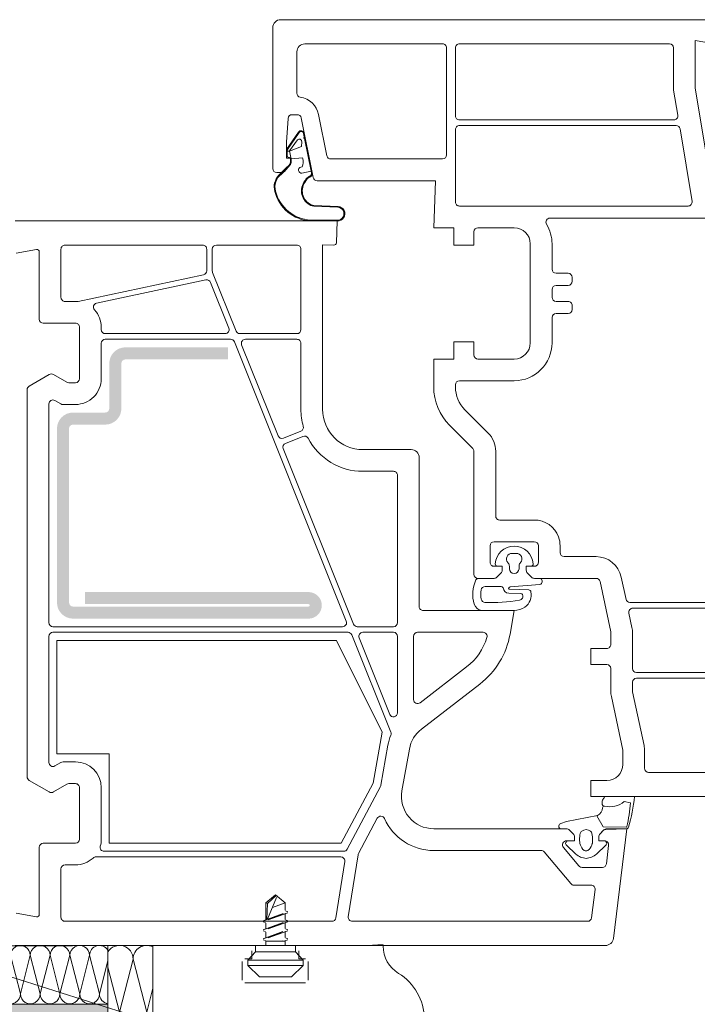
# Paper-space layout 'Master A4 Hochformat' of a CAD drawing. Units: metres. Extents: x 15 to 225, y 15 to 315.
# Drawn here: x 97 to 111, y 103 to 123 of the extents above; entities that cross this region are included whole.
import ezdxf

# ---------------------------------------------------------------- set-up
doc = ezdxf.new("R2010")
doc.units = ezdxf.units.M
doc.header["$MEASUREMENT"] = 0
for name, color, linetype, lineweight in [('09 Linien_Stift_Nr__1', 7, 'Continuous', 13), ('09 Linien_Stift_Nr__1_Stift_Nr__1', 7, 'Continuous', 13), ('09 Linien_Stift_Nr__3_Stift_Nr__1', 7, 'Continuous', 13), ('Andere Gewerke_Stift_Nr__1_Stift_Nr__1', 7, 'Continuous', 13), ('Andere Gewerke_Stift_Nr__7_Stift_Nr__1', 7, 'Continuous', 13), ('PROFIL-D_Stift_Nr__1_Stift_Nr__1', 7, 'Continuous', 13), ('PROFIL-K_Stift_Nr__1_Stift_Nr__1', 7, 'Continuous', 13), ('SCHAUM_Stift_Nr__1_Stift_Nr__1', 7, 'Continuous', 13), ('SCHAUM_Stift_Nr__4_Stift_Nr__1', 7, 'Continuous', 13), ('VERSTEIFUNG_Stift_Nr__1_Stift_Nr__1', 7, 'Continuous', 13)]:
    doc.layers.add(name, color=color, linetype=linetype, lineweight=lineweight)
doc.layers.add('09 Linien_Stift_Nr__10_Stift_Nr__92', color=7, linetype='Continuous', lineweight=13, true_color=0xefefef)

psp = doc.layouts.new('Master A4 Hochformat')

# ---------------------------------------------------------------- hatches: boundary and pattern name
at = {"layer": '09 Linien_Stift_Nr__10_Stift_Nr__92', "linetype": 'Continuous', "ltscale": 1000}
psp.add_hatch(color=256, dxfattribs=at).paths.add_polyline_path([(98.93597340782881, 102.8243915957219), (46.46434318189251, 102.8243915957219), (46.46434318189251, 67.61227474691455), (98.93597340782881, 67.61227474691455)])
at = {"layer": 'SCHAUM_Stift_Nr__4_Stift_Nr__1', "linetype": 'Continuous', "ltscale": 1000}
h = psp.add_hatch(dxfattribs=at)
h.set_pattern_fill('AR_SAND', color=256, style=0, pattern_type=2)
h.set_pattern_definition([(217.4999999999185, (101.5711777350146, 107.5880922522506), (-20602.28309308365, 630177.05280138), [0, -497123.3673074592, 0, -555993.2397517634, 0, -531464.1262333035]), (187.4999999999782, (101.5711777350146, 107.5880922522506), (578814.0494118104, 922996.5493275707), [0, -268184.9744687764, 0, -448065.1402710046, 0, -171703.7946293996]), (147.5000000000763, (402379.0328809166, 107.5880922522506), (1018495.62424723, 1850.544153646915), [0, -163527.4234564404, 0, -588698.7244431854, 0, -768578.8902452699]), (137.5000000000839, (402379.0328809166, 107.5880922522506), (983168.6561924471, 287047.6995674349), [0, -81763.71172817986, 0, -385924.7193570088, 0, -441524.0433321713])])
h.paths.add_polyline_path([(103.6190547475831, 110.2692738171351), (97.89266845529293, 110.2692738171351), (97.89266845529293, 107.9453817582588), (98.96396622155571, 107.9453817582588), (98.96396622155571, 106.1159348035611), (103.7119492486134, 106.1159347848485), (104.3655532575794, 107.3451851423738), (104.5498159447857, 108.390190770356)])
at = {"layer": 'VERSTEIFUNG_Stift_Nr__1_Stift_Nr__1', "linetype": 'Continuous', "ltscale": 1000}
psp.add_hatch(color=256, dxfattribs=at).paths.add_polyline_path([(103.0431384855756, 111.258164062917), (98.46952109883162, 111.258164062917), (98.46952109883162, 111.0109415014715), (103.0431384855756, 111.0109415014715, -0.9999999999999997), (103.0431384855756, 110.9614969891816), (98.22229853738989, 110.9614969891816, -0.4142135623730951), (98.13989101690332, 111.0439045096644), (98.13989101690332, 114.603909393535, -0.4142135623730618), (98.22229853738989, 114.686316914017), (98.88155870124643, 114.686316914017, 0.4142135623730618), (99.21118878317472, 115.0159469959445), (99.21118878317472, 115.9389112253417, -0.4142135622433246), (99.29359630361706, 116.0213187458238), (101.3919113150231, 116.0213187467534), (101.3919113150231, 116.2685413081985), (99.29359630350163, 116.2685413072692, 0.4142135622433246), (98.96396622172402, 115.9389112253417), (98.96396622172402, 115.0159469959445, -0.414213562373066), (98.88155870124643, 114.9335394754621), (98.22229853738989, 114.9335394754621, 0.4142135623730826), (97.8926684554616, 114.603909393535), (97.8926684554616, 111.0439045096644, 0.4142135623730827), (98.22229853738989, 110.7142744277365), (103.0431384855756, 110.7142744277365, 0.9999999999999997)])

# ---------------------------------------------------------------- linework, layer by layer
at = {"layer": '09 Linien_Stift_Nr__1', "linetype": 'Continuous', "ltscale": 1000}
psp.add_line((98.93597340782881, 102.8243915957219), (46.46434318189251, 102.8243915957219), dxfattribs=at)
at = {"layer": '09 Linien_Stift_Nr__1_Stift_Nr__1', "linetype": 'Continuous', "ltscale": 1000}
for p, q in [((98.93597340782881, 102.8243915957219), (98.93597340782881, 104.0227837646091)), ((99.85753650098661, 99.69343223832514), (99.85753650098661, 104.0227837646091)), ((116.6725629153866, 97.15423103925004), (94.93032446827826, 104.0143304709975)), ((97.14342053854558, 103.0313246596349), (96.94106108367164, 103.8210476152495)), ((97.34577999381838, 103.8210349444317), (97.14342053854558, 103.0313246596349)), ((97.54813944870094, 103.0313373304538), (97.34577999381838, 103.8210349444317)), ((97.75049890397369, 103.8210222736132), (97.54813944870094, 103.0313373304538)), ((97.95285835884768, 103.0313246596349), (97.75049890397369, 103.8210476152495)), ((98.15521781412941, 103.8210222736132), (97.95285835884768, 103.0313373304538)), ((98.35757726900302, 103.0313246596349), (98.15521781412941, 103.8210476152495)), ((98.55993672428475, 103.8210222736132), (98.35757726900302, 103.0313373304538)), ((98.76229617915833, 103.0313246596349), (98.55993672428475, 103.8210476152495)), ((98.93597340782881, 103.7090931203287), (98.76229617915833, 103.0313373304538)), ((99.45195750707391, 103.744614679795), (99.17296400737841, 102.6558740244532)), ((99.45195750707391, 103.744614679795), (99.73095100676987, 102.6558740244532)), ((99.17296400737841, 102.655856555163), (98.93597340782881, 103.5807301512103)), ((99.85753650098661, 103.149859633715), (99.73095100676987, 102.6558740244532)), ((98.5613158413767, 102.8243915957219), (98.93597340782881, 102.8243915957219)), ((98.93597340782881, 102.8243915957219), (98.93597340782881, 67.61227474691455)), ((98.93597340782881, 102.8243915957219), (98.93597340782881, 101.8504122233621))]:
    psp.add_line(p, q, dxfattribs=at)
for centre, radius, start, end in [((97.14342053894481, 103.8210476152495), 0.202359455275256, 359.9964124017217, 180), ((97.54813944909115, 103.8210349444317), 0.202359455275256, 359.9964124017217, 180), ((97.95285835924686, 103.8210349444317), 0.202359455275256, 359.9964124017217, 180), ((98.3575772694022, 103.8210349444317), 0.202359455275256, 359.9964124017217, 180), ((98.76229617955754, 103.8210349444317), 0.202359455275256, 30.8781148793252, 180), ((99.1729640079283, 103.7446321490855), 0.2789934996980706, 359.9964124017562, 148.151731993671), ((99.73095100622858, 103.7446321490855), 0.2789934996980706, 63.01726302843248, 180.0035875982438), ((96.94106108367164, 103.0313119888164), 0.202359455275256, 180, 0.00358759827830819), ((97.34577999381838, 103.0313246596349), 0.202359455275256, 180, 0.00358759827830819), ((97.75049890397369, 103.0313119888164), 0.202359455275256, 180, 0.00358759827830819), ((98.15521781412941, 103.0313119888164), 0.202359455275256, 180, 0.00358759827830819), ((98.55993672428475, 103.0313119888164), 0.202359455275256, 180, 0.00358759827830819), ((98.96465563444012, 103.0313119888164), 0.202359455275256, 180, 262.1082454328837)]:
    psp.add_arc(centre, radius, start, end, dxfattribs=at)
at = {"layer": '09 Linien_Stift_Nr__3_Stift_Nr__1', "linetype": 'Continuous', "ltscale": 1000}
psp.add_line((98.21367184680294, 104.0143304709975), (90.51499644569988, 104.0143304709975), dxfattribs=at)
at = {"layer": 'Andere Gewerke_Stift_Nr__1_Stift_Nr__1', "linetype": 'Continuous', "ltscale": 1000}
for p, q in [((102.3669083179894, 105.058487034877), (102.1708813409116, 104.8951312206446)), ((102.2035525037592, 104.8798288665113), (102.3796668149415, 105.0478549540839)), ((102.3669083179894, 105.058487034877), (102.5629352950675, 104.8951312206446)), ((102.1708813409116, 104.6664330807192), (102.1708813409116, 104.8951312206446)), ((102.1708813409116, 104.8951312206446), (102.2035525037592, 104.8798288665113)), ((102.1872169223311, 104.5567961197976), (102.2035525037592, 104.8798288665113)), ((102.2035525037592, 104.5627485747193), (102.3877817212128, 105.003063937901)), ((102.302991270337, 104.8004112930737), (102.5629352950675, 104.8951312206446)), ((102.1128691130194, 104.5297048291983), (102.6209475229684, 104.6942574560864)), ((102.1128691130194, 104.5297048291983), (102.5244560812156, 104.6796813014683)), ((102.1708813409116, 104.5575292045651), (102.1708813409116, 104.6664330807192)), ((102.2173956959966, 104.5472088756821), (102.6209475229684, 104.6942574560864)), ((102.6209475229684, 104.7148414186612), (102.5702653928622, 104.7323738127407)), ((102.6209475229684, 104.6942574560864), (102.5702653928622, 104.6767250620073)), ((102.1128691130194, 104.5091208666227), (102.1635512431169, 104.4915884725447)), ((102.1128691130194, 104.3445682397352), (102.6209475229684, 104.5091208666227)), ((102.1128691130194, 104.3445682397352), (102.5244560812156, 104.4945447120046)), ((102.1708813409116, 104.3723926151024), (102.1708813409116, 104.4812964912566)), ((102.2173956959966, 104.3620722862198), (102.6209475229684, 104.5091208666227)), ((102.5629352950675, 104.3723926151024), (102.5629352950675, 104.4812964912566)), ((102.6209475229684, 104.5297048291983), (102.5702653928622, 104.5472372232777)), ((102.6209475229684, 104.5091208666227), (102.5702653928622, 104.4915884725447)), ((102.1128691130194, 104.3445682397352), (102.1635512431169, 104.3621006338143)), ((102.1128691130194, 104.3239842771605), (102.1635512431169, 104.306451883081)), ((102.1128691130194, 104.1594316502718), (102.6209475229684, 104.3239842771605)), ((102.1128691130194, 104.1594316502718), (102.5148323875213, 104.3059013846179)), ((102.1708813409116, 104.1872560256387), (102.1708813409116, 104.2961599017928)), ((102.2173956959966, 104.1769356967583), (102.6209475229684, 104.3239842771605)), ((102.5629352950675, 104.1872560256387), (102.5629352950675, 104.2961599017928)), ((102.6209475229684, 104.3445682397352), (102.5702653928622, 104.3621006338143)), ((102.6209475229684, 104.3239842771605), (102.5702653928622, 104.306451883081)), ((101.4560096833786, 104.0227837646091), (99.53930146306276, 104.0227837646091)), ((102.7752978535651, 104.0239002114063), (101.958518782414, 104.0239002114063)), ((101.958518782414, 103.8932155600211), (101.958518782414, 104.0239002114063)), ((102.1128691130194, 104.1594316502718), (102.1635512431169, 104.1769640443517)), ((102.1128691130194, 104.1388476876971), (102.1635512431169, 104.121315293618)), ((102.5629352950675, 104.1110233123306), (102.1708813409116, 104.1110233123306)), ((102.1708813409116, 104.1110233123306), (102.1708813409116, 104.0239002114063)), ((102.4880984117225, 104.1110233123306), (102.5148323875213, 104.1207647951541)), ((102.5350360145236, 104.1110233123306), (102.6209475229684, 104.1388476876971)), ((102.5445878771754, 104.1110233123306), (102.6209475229684, 104.1388476876971)), ((102.5629352950675, 104.1110233123306), (102.5629352950675, 104.0239002114063)), ((102.6209475229684, 104.1594316502718), (102.5702653928622, 104.1769640443517)), ((102.7752978535651, 103.8932155600211), (102.7752978535651, 104.0239002114063)), ((104.2431033796888, 104.0227837646091), (102.950406583779, 104.0227837646091)), ((104.5693672612284, 104.0445645398401), (104.2431033796888, 104.0227837646091)), ((101.8006081619875, 103.7189693581729), (101.958518782414, 103.8932155600211)), ((101.8831485974619, 103.7505240742217), (101.8831485974619, 103.9138798884537)), ((101.958518782414, 103.8932155600211), (102.7752978535651, 103.8932155600211)), ((102.9332084740003, 103.7189693581729), (102.7752978535651, 103.8932155600211)), ((102.84150270762, 103.9138798884537), (102.84150270762, 103.7505240742217)), ((101.6871216203841, 103.3149085696028), (101.6871216203841, 103.696072136145)), ((101.7415735584638, 103.7505240742217), (101.8831485974619, 103.7505240742217)), ((101.8006081619875, 103.7189693581729), (102.9332084740003, 103.7189693581729)), ((101.8006081619875, 103.7189693581729), (101.8006081619875, 103.6100654820187)), ((102.84150270762, 103.7505240742217), (102.9825931894487, 103.7505240742217)), ((102.9332084740003, 103.6100654820187), (102.9332084740003, 103.7189693581729)), ((103.0370451275285, 103.696072136145), (103.0370451275285, 103.3149085696028)), ((101.8006081619875, 103.6100654820187), (102.9332084740003, 103.6100654820187)), ((102.0401966895291, 103.3813673420937), (101.8006081619875, 103.6100654820187)), ((102.6936199464501, 103.3813673420937), (102.9332084740003, 103.6100654820187)), ((102.9825931894487, 103.2604566315264), (101.7415735584638, 103.2604566315264)), ((102.0401966895291, 103.3813673420937), (102.6936199464501, 103.3813673420937))]:
    psp.add_line(p, q, dxfattribs=at)
for centre, radius, start, end in [((105.2227905181579, 104.0118339731513), 0.6534232569280995, 180, 238.8940326551599), ((104.3225954233337, 102.5199148476379), 1.08903876154687, 0, 58.89403265474953)]:
    psp.add_arc(centre, radius, start, end, dxfattribs=at)
at = {"layer": 'Andere Gewerke_Stift_Nr__7_Stift_Nr__1', "linetype": 'Continuous', "ltscale": 1000}
for p, q in [((102.3669083179894, 105.058487034877), (102.3760982202215, 105.0508287830224)), ((102.5629352950675, 104.7426657940277), (102.5629352950675, 104.8951312206446)), ((102.5629352950675, 104.5575292045651), (102.5629352950675, 104.6664330807192))]:
    psp.add_line(p, q, dxfattribs=at)
at = {"layer": 'PROFIL-D_Stift_Nr__1_Stift_Nr__1', "linetype": 'Continuous', "ltscale": 1000, "flags": 128}
for points in [[(102.353221179429, 119.460885943056, 0.3311451772535896), (103.0865840387318, 118.8561374513374), (103.628231881014, 118.8561374513374, 1.000000000000062), (103.6474254747742, 119.1521829860057), (103.1497953400432, 119.1751066969008, -0.0820330797153643), (103.0974713185178, 119.187272074407, -0.4928296068775503), (102.9885905437051, 119.6760181867806, -0.178165068469917), (103.0705866445276, 119.7549926425867, 0.3528890267277495), (103.1181980588415, 119.8468253271586), (102.9565011578876, 120.651630056198, 0.6764969247385083), (102.8361161199242, 120.6736675946898), (102.5898971229355, 120.3181438482528), (102.5898971229355, 120.1746577790479, 0.4142135623730951), (102.6228601311284, 120.141694770855), (102.672304643422, 120.141694770855), (102.672304643422, 120.0628747036007, -0.177966297774715), (102.6440580233972, 119.9980776221597), (102.5796013628424, 119.9336209616038), (102.4382671219519, 119.7922867207125, 0.2774391926926774)], [(102.369018409643, 119.4655856765554, 0.3314970598561322), (103.0876997121482, 118.8725811507416), (103.6292981917706, 118.8725844254858, 1.000000000000071), (103.646359164009, 119.135736011857), (103.148729029278, 119.1586597227521, -0.0820330797153644), (103.0911726056026, 119.1720416380092, -0.489162203666666), (102.9726792719484, 119.6809396137378, -0.1817451207062011), (103.0639565704201, 119.7700817808863, 0.3528890267276848), (103.1020457018677, 119.8435479285439), (102.9419640366201, 120.648680397445, 0.6764969247385053), (102.8486656321944, 120.665759489776), (102.6114538301772, 120.3245294211563, 0.141507294139283), (102.6063786270362, 120.3069558546822), (102.6063786270362, 120.1911392831438, 0.4142135623729598), (102.6393416352291, 120.1581762749513), (102.6558231393299, 120.1581762749513, -0.4142135623729494), (102.6887861475138, 120.1252132667591), (102.6887861475138, 120.0681405920976, -0.079372510422573), (102.686325250863, 120.0527360584293), (102.6738456764029, 120.0146735281066, -0.1047883134575022), (102.6635595882085, 119.9969412050241, -0.0333748485617266), (102.4868811908465, 119.8117674759625, 0.319955189844076)], [(102.6098053598763, 120.3188219733346), (102.8500600224458, 120.6648808114529, -0.6764969247384992), (102.9403488009225, 120.6483526575837), (102.957516738789, 120.5637420582746), (102.9404045588045, 120.5486184987658), (102.9620580355299, 120.5413606959315), (103.0942827924933, 119.8735184317749), (102.9085306873666, 119.8358283477112, -0.9210526315788596), (102.883622457895, 119.9585862606632), (102.9105124279247, 119.9640423777299, 0.1592388687829252), (102.9234939299354, 120.1316287682505), (102.9205987955872, 120.1458971710387), (102.6887421857882, 120.1269151154524), (102.650668257357, 120.2880717386608), (102.8968596021369, 120.3783286417564), (102.9035773143425, 120.4790892569953, 0.6895034915962307), (102.8195669298372, 120.5176257872679), (102.6551097742464, 120.2948433056748, -0.9769949029373128)], [(106.8409538753695, 111.5383496325478, 0.1989123673797601), (106.8992247919251, 111.5624862364766), (106.9828036168441, 111.6460650613899, 0.1989123673795189), (107.0069402207657, 111.7043359779441), (107.0069402207657, 111.7855721939936), (106.9098325505999, 111.7855721939936, -0.3840386589728326), (106.8655264615707, 111.8347489812185, -0.9325111360307492), (107.6428882999843, 111.8347242857869, -0.3826908760669014), (107.5988133005051, 111.7855721939936), (107.5013853436581, 111.7855721939936), (107.5013853436581, 111.7043359779441, 0.1989123673796515), (107.5255219475891, 111.6460650613899), (107.6091007724988, 111.5624862364766, 0.1989123673804322), (107.6673716890547, 111.5383496325478), (107.7759853158004, 111.5383375526209, -0.4142135623730951), (107.8254280283502, 111.4888912406562), (107.8254271592616, 111.4650143264053, -0.3775833595027269), (107.782226865082, 111.4159674815234), (107.1696466457593, 111.3644202132742, 0.3981184969352018), (107.1394611956789, 111.3306278103908, 0.3974251202942552), (107.1554585071803, 111.3146259630166), (107.5509925975118, 111.3031639181387, -0.3513119634015571), (107.598110846248, 111.2631001970148, -0.2928479822612397), (107.4732263472026, 110.9498039935091, -0.107304899822015), (107.2541627822164, 110.8790894686928), (106.5897819684, 110.8790894686928, -0.2760478303627527), (106.4367071912137, 111.0094149555882, -0.1922601896472962), (106.4708922700599, 111.5072685608526, -0.2283437426236706), (106.5353366960737, 111.5383285932215)], [(107.385844756004, 111.8611588501577), (107.3752275064474, 111.8481026910937, 0.1723707339157621), (107.3530614018452, 111.7857081248466), (107.3530632158606, 111.735870635246, -0.9999999999999997), (107.1552851668366, 111.7358634364104), (107.1552833528212, 111.7857009260106, 0.1723707339157621), (107.1331127061374, 111.848093878464), (107.1224945061725, 111.8611492645884, -0.6316855693894123), (107.2119950809854, 112.0493157703696), (107.2963304834474, 112.0493188400567, -0.6316855693894123)], [(107.43289133293, 111.1620433229568, -0.0516734649998541), (107.4212928104549, 111.1338695570546, -0.2277739525252481), (107.3635796908882, 111.0918694036868, -0.0588099338342242), (106.6560384778643, 111.0467301069144, -0.3403885036578668), (106.5797802626699, 111.1122691889702, -0.0960858075170729), (106.5772471279731, 111.3057374484428, -0.3627934782852003), (106.6583289393689, 111.3735139505147), (106.9858300205151, 111.3735794426343, -0.2718920912195386), (107.0290140843239, 111.3482336929459, 0.3879036834313837), (107.1415534284422, 111.2325867988733), (107.3869053543693, 111.2254768307201, -0.492060575548839)], [(109.5407891858822, 106.411935319935), (109.1507070577144, 106.4126018585827, 0.1989123673794879), (109.0924361411584, 106.3884652546547), (109.0088573162488, 106.3048864297406, 0.1989123673796753), (108.9847207123178, 106.2466155131869), (108.9847207123178, 106.1653792971369), (109.0654874266599, 106.1653792971369), (109.1024754379262, 106.1621432654649, -0.6690823928930932), (109.1298536630684, 106.0749309312019), (108.9385828781614, 105.8954413504208, -0.1470446715266865), (108.7273322225638, 105.8031385033828, -0.1470446715266854), (108.5160815669664, 105.8954413504208), (108.3248107820504, 106.0749309312019, -0.6690823928927101), (108.3521890072013, 106.1621432654649), (108.3891770184676, 106.1653792971369), (108.4902755894254, 106.1653792971369), (108.4902755894254, 106.2466155131869, 0.1989123673796753), (108.4661389855034, 106.3048864297406), (108.3825601605847, 106.3884652546547, 0.198912367379471), (108.3242892440291, 106.4126018585839), (108.2023672614447, 106.4126018585831, -0.4142135623730951), (108.1694042532522, 106.4455648667767), (108.1694042532522, 106.4730225793236, -0.3499911278203224), (108.2078593812534, 106.5212303922626), (108.3251262292339, 106.5579199438363), (108.9609849540406, 106.6829802245847, 0.2434822969793222), (109.0650261432321, 106.8414740830108, -0.4663291233322874), (109.1042651011048, 106.8732692592126, -0.4546075178967107), (109.0552766070407, 106.9294135659089, -0.2209085651242236), (109.0772055952464, 107.0166700142704, 0.0487275178787855), (109.1058492520192, 107.0718620224378, 1.56383502756e-05), (109.7139331203785, 107.0718620224378, -0.0591365804724452), (109.5945511263569, 106.4441258135036, -0.3572736661865573)], [(108.8158401120226, 106.3629876658561, -0.1711131860564617), (108.8457842802491, 106.3170928275436, -0.0753395019798639), (108.857938438885, 106.1805170164914), (108.856488636695, 106.1311204886227, -0.066351190837426), (108.8529796414034, 106.1096295932724, -0.1007612024594943), (108.7885572751991, 105.9903487244927, -0.4710825787373473), (108.6614781053859, 105.9910788450638, -0.1007612024596382), (108.5984305793571, 106.1110920792713, -0.066351190837327), (108.5951687551139, 106.1326218756832), (108.5942866354517, 106.1820318013737, -0.075339501979864), (108.6080093050288, 106.3184589397159, -0.1711131860564617), (108.6384788473684, 106.3640066771386, -0.3429019734537806)]]:
    psp.add_lwpolyline(points, format="xyb", close=True, dxfattribs=at)
psp.add_lwpolyline([(108.9437858123929, 106.6795975085819), (109.0730907786293, 106.4531631516853), (109.5434820704337, 106.4447881475441, 0.3442993683717719), (109.5604407245259, 106.4559326280548, 0.0344861868315416), (109.6332367775928, 106.9448110935146), (109.505432850377, 106.9697256855667, -0.223886158001221), (109.1042651011048, 106.8732692592126)], format="xyb", dxfattribs=at)
at = {"layer": 'PROFIL-K_Stift_Nr__1_Stift_Nr__1', "linetype": 'Continuous', "ltscale": 1000, "flags": 128}
for points in [[(115.1684286685042, 107.0718620224186), (108.8199056715399, 107.0718620224186), (108.8199056715399, 107.4014921043458), (109.1495357534682, 107.4014921043458, 0.4142135623730951), (109.4791658353879, 107.7311221862737), (109.4791658353879, 108.0053194399106, 0.0524077792830412), (109.4773650333557, 108.0224529268301), (109.2434684070019, 109.1228500376563, -0.0524077792830413), (109.2319432739458, 109.2325043539402), (109.2319432739458, 109.6924211737422, 0.4142135623730951), (109.1495357534682, 109.7748286942236), (108.8199056715399, 109.7748286942236), (108.8199056715399, 110.1044587761514), (109.1495357534682, 110.1044587761514, 0.4142135623730951), (109.2319432739458, 110.1868662966336), (109.2319432739458, 110.4254274786581, 0.0524077792830412), (109.230142471905, 110.442560965578), (109.0110998246772, 111.4730755989853, 0.3541185725307059), (108.9304931062405, 111.5383496325478), (107.6673716890547, 111.5383496325478, -0.198912367379667), (107.6091007724988, 111.5624862364766), (107.5255219475891, 111.6460650613899, -0.198912367379626), (107.5013853436581, 111.7043359779441), (107.5013853436581, 111.7855721939936), (107.6662003846223, 111.7855721939936, 0.4142135623730951), (107.7486079051002, 111.8679797144749), (107.7486079051002, 112.205850548451, 0.4142135623730951), (107.6662003846223, 112.2882580689331), (106.8421251798016, 112.2882580689327, 0.4142135623730909), (106.759717659324, 112.205850548451), (106.759717659324, 111.8679797144749, 0.4142135623730951), (106.8421251798016, 111.7855721939929), (107.0069402207657, 111.7855721939929), (107.0069402207657, 111.7043359779441, -0.1989123673796753), (106.9828036168441, 111.6460650613899), (106.8992247919251, 111.5624862364766, -0.1989123673797196), (106.8409538753695, 111.5383496325478), (106.5124950978733, 111.5383496325486, -0.4142135623728645), (106.4300875773957, 111.6207571530299), (106.4300875773957, 114.1412559753498, 0.1989123673796565), (106.4059509734651, 114.1995268919035), (105.9294428652185, 114.6760350001535, -0.1989123673796587), (105.606012372575, 115.4568652819701), (105.606012372575, 116.0295594988098), (106.0180499749809, 116.0295594988098), (106.0180499749809, 116.3839118368813), (106.4300875773957, 116.3839118368813), (106.4300875773957, 116.1119670192915, 0.4142135623730951), (106.5124950978733, 116.0295594988098), (107.2541627822164, 116.0295594988098, 0.4142135623730951), (107.5837928641447, 116.3591895807366), (107.5837928641447, 118.3864145845905, 0.4142135623730951), (107.2541627822164, 118.7160446665184), (106.5124950978733, 118.7160446665184, 0.4142135623730951), (106.4300875773957, 118.6336371460367), (106.4300875773957, 118.3616923284461), (106.0180499749809, 118.3616923284461), (106.0180499749809, 118.7160446665184), (105.606012372575, 118.7160446665184), (105.6396818606927, 119.6802126561567), (103.2191704128422, 119.6802126561567, -0.3572629119241477), (103.1383774298867, 119.7463876987583), (102.8934359411418, 120.9655209494565, 0.3572629119239965), (102.8126429581863, 121.0316959920593), (102.7054633942162, 121.0316959920593, 0.3941867828003022), (102.6232511524983, 120.9549582813513), (102.5898971229355, 120.4713248527822), (102.5898971229355, 120.141694770855), (102.672304643422, 120.141694770855), (102.672304643422, 120.0628747036007, -0.1779662977763237), (102.6440580235658, 119.9980776221488), (102.515144702465, 119.8691643010479, -0.1989123673794881), (102.4568737859181, 119.8450276971208), (102.3921190737784, 119.8450276971208, -0.4142135623728953), (102.3097115533008, 119.9274352176021), (102.3097115533008, 122.811698434458, -0.414213562372787), (102.474526594265, 122.9765134754218), (111.3745388063027, 122.9765134754312)], [(111.3572724021434, 122.4820683525399), (110.9625012038965, 122.5502443091117), (110.9625012038965, 121.5796541374353), (111.3074692145954, 119.4888241555201, 0.3670919571115867)], [(97.03563024227932, 118.8561374513445), (103.6282318809964, 118.8561374513445), (103.6126318582009, 118.4094112521491, -0.4146064318729613), (103.5614256068436, 118.3617248074277), (103.3315648070923, 118.3697517234307), (103.3315648070923, 114.999465492794, 0.4142135623730948), (104.155640011913, 114.1753902879748), (105.1445302576979, 114.1753902879748, -0.4142135623730951), (105.309345298662, 114.0105752470114), (105.309345298662, 110.9614969891816, 0.4142135623730951), (105.3917528191485, 110.8790894687002), (107.2541627821988, 110.8790894687002), (107.1686926406467, 110.3943642087961, -0.186957821695859), (106.5521362682133, 109.3754774893716), (105.3546861071056, 108.4519366241523, 0.186957821695859), (105.1080635581288, 108.0443819363825), (104.9567678519452, 107.186341348501, 0.4663076581548341), (105.606012372566, 106.412601858585), (108.3242892440291, 106.4126018585827, -0.1989123673793668), (108.3825601605847, 106.3884652546547), (108.4661389855034, 106.3048864297406, -0.1989123673796761), (108.4902755894254, 106.2466155131869), (108.4902755894254, 106.1653792971369), (108.3254718407458, 106.1653792971369, 0.6370702608077382), (108.2623440176191, 106.0300012435446), (108.5804253698064, 105.6509266493283, 0.221694662642931), (108.6435531929421, 105.6214896619568), (109.059423430332, 105.6214896619568, 0.3788661086954151), (109.1412166976575, 105.6938542320258), (109.1877612052561, 106.0729288262429, 0.4504671536906927), (109.1059679379395, 106.1653792971369), (108.9847207123178, 106.1653792971369), (108.9847207123178, 106.2466155131869, -0.1989123673797019), (109.0088573162488, 106.3048864297511), (109.077517160561, 106.3735462740539, -0.1898559321065792), (109.1329120961205, 106.3976326775478), (109.5615733556968, 106.4126018585831), (109.2859110943057, 104.1675129047471, -0.378866108695294), (109.1223245596726, 104.0227837646091), (97.03563024227932, 104.0227837646091)], [(111.3652543682542, 118.9138227156747), (107.9866168457085, 118.9138227156747, 0.5848250818032545), (107.916188570369, 118.7886266749423, -0.1373415594040782), (108.0287934747435, 118.3864145845905), (108.0287934747435, 117.8672472055552, 0.4142135623731315), (108.111200995221, 117.7848396850731), (108.3584235566718, 117.7848396850731, -0.4142135623730951), (108.4408310771497, 117.7024321645918), (108.4408310771497, 117.6200246441094, -0.4142135623730951), (108.3584235566718, 117.5376171236281), (108.111200995221, 117.5376171236281, 0.4142135623730951), (108.0287934747435, 117.4552096031452), (108.0287934747435, 117.2903945621818, 0.4142135623730951), (108.111200995221, 117.2079870417001), (108.3584235566718, 117.2079870417001, -0.4142135623730951), (108.4408310771497, 117.1255795212181), (108.4408310771497, 117.0431720007368, -0.4142135623730951), (108.3584235566718, 116.9607644802539), (108.111200995221, 116.9607644802539, 0.4142135623730951), (108.0287934747435, 116.8783569597726), (108.0287934747435, 116.3591895807377, -0.4142135623730717), (107.2541627822164, 115.5845588882084), (106.1334205036603, 115.5845588882062, 0.4142135623726517), (106.0510129831828, 115.5021513677245), (106.0510129831828, 115.4568652819701, 0.1989123673796573), (106.2441058146111, 114.9906979495423), (106.7206139228483, 114.5141898412923, -0.198912367379649), (106.8750881879945, 114.1412559753498), (106.8750881879945, 112.8156662000165, 0.4142135623730951), (106.957495708481, 112.7332586795344), (107.6662003846223, 112.7332586795344, -0.3148320995285568), (108.1614948733303, 112.387076115571, -0.0879164752616268), (108.1936085157076, 112.205850548451), (108.1936085157076, 112.0657577636317, 0.4142135623730368), (108.2760160361852, 111.98335024315), (108.9304931062405, 111.98335024315, -0.3541185725306978), (109.4463761042611, 111.5655964283511), (109.5433907206085, 111.1091785432071, 0.3541185725306959), (109.6239974390542, 111.0439045096449), (111.2819462985183, 111.0439045096449, 0.3942703730489812)], [(97.05865211450035, 104.6820439284645), (97.47204490343289, 104.6091516261448, 0.466307658155011), (97.53007536517175, 104.6578449651911), (97.53007536517175, 106.0335272643668, -0.4142135623730951), (97.61248288565832, 106.1159347848488), (98.27174304950626, 106.1159347848488, 0.4142135623730951), (98.35415056999244, 106.1983423053305), (98.35415056999244, 107.2531585674982, 0.4142135623730951), (98.27174304950626, 107.3355660879802), (98.13547481025448, 107.3355660879802, 0.1316524975872965), (98.09427105001983, 107.3245255736985), (97.81850168608533, 107.165310057202, -0.2679491924311277), (97.73609416560777, 107.165310057202), (97.32405656397333, 107.4032000774242, -0.2679491924309834), (97.28285280373002, 107.4745670836245), (97.28285280373002, 115.4043541323302, -0.2679491924311323), (97.32405656397333, 115.4757211385294), (97.73609416560777, 115.713611158752, -0.2679491924311255), (97.81850168608533, 115.713611158752), (98.09427105001983, 115.5543956422551, 0.1316524975874243), (98.13547481025448, 115.5433551279733), (98.27174304950626, 115.5433551279733, 0.4142135623730951), (98.35415056999244, 115.6257626484562), (98.35415056999244, 116.6805789106235, 0.4142135623730951), (98.27174304950626, 116.7629864311047), (97.61248288565832, 116.7629864311047, -0.4142135623730951), (97.53007536517175, 116.8453939515876), (97.53007536517175, 118.2210762507625, 0.466307658155457), (97.47204490343289, 118.2697695898088), (97.05865211450035, 118.1968772874903)]]:
    psp.add_lwpolyline(points, format="xyb", dxfattribs=at)
for points in [[(105.8697164381175, 122.3996608320582, 0.4142135623730951), (105.7873089176309, 122.4820683525399), (102.9689717171574, 122.4820683525399, 0.4142135623730951), (102.8041566761933, 122.3172533115757), (102.8041566761933, 121.4714905275243, 0.3736008635668582), (102.8750140031596, 121.3898964562817, -0.3180959388121663), (103.248925066119, 121.0369438521269), (103.4188093944729, 120.1913883093611, 0.3572629119240183), (103.4996023774194, 120.1252132667591), (105.7873089176309, 120.125213266758, 0.4142135623730951), (105.8697164381175, 120.2076207872408)], [(106.0510129831828, 121.0069737359141, 0.4142135623730951), (106.1334205036603, 120.9245662154324), (110.5224497971574, 120.9245662154324, 0.4629593785524243), (110.6037580611583, 121.0203888630785), (110.5185998497743, 121.5365275659688, -0.0409022373508002), (110.5175005932977, 121.5499426931321), (110.5175005932977, 122.3996608320582, 0.4142135623730951), (110.4350930728111, 122.4820683525399), (106.1334205036603, 122.4820683525399, 0.4142135623730951), (106.0510129831828, 122.3996608320582)], [(106.1334205036603, 120.8091956867582, 0.4142135623730951), (106.0510129831828, 120.7267881662754), (106.0510129831828, 119.2434527976019, 0.4142135623730951), (106.1334205036603, 119.1610452771206), (110.8134147800535, 119.1610452771206, 0.462959378552395), (110.8947230440545, 119.2568679247666), (110.6499861425601, 120.7402032934401, 0.3670919571116247), (110.5686778785591, 120.8091956867582)], [(97.97507597577051, 118.2792848079716), (97.97507597577051, 117.290394562189, 0.4142135623730951), (98.05748349625706, 117.2079870417076), (98.30845023586795, 117.2079870417076, 0.0524077792831129), (98.32558372278635, 117.2097878437473), (100.8929541838177, 117.7554992814782, 0.3541185725306982), (100.9582282173858, 117.8361059999198), (100.9582282173858, 118.2792848079716, 0.4142135623731054), (100.8758206968993, 118.3616923284536), (98.05748349625706, 118.3616923284536, 0.4142135623730951)], [(101.1560062665429, 118.3616923284536), (102.804156676007, 118.3616923284536, -0.4142135623730951), (102.8865641964936, 118.2792848079716), (102.8865641964936, 116.6311343983347, -0.4142135623730951), (102.804156676007, 116.5487268778529), (101.637208973777, 116.5487268778529, -0.3064820461565737), (101.5607175089231, 116.600474078099), (101.079514801689, 117.8009801290583, -0.0955957317421259), (101.0735987460563, 117.8316404492939), (101.0735987460563, 118.2792848079716, -0.4142135623731039)], [(98.66115293162476, 117.036274399002, -0.187186723865425), (98.79915118059118, 116.6805789106235), (98.79915118059118, 116.6311343983347, 0.4142135623730951), (98.88155870106915, 116.5487268778529), (101.3353530985685, 116.5487268778529, 0.5308285375093055), (101.4118445634135, 116.6617947185695), (101.0364961654803, 117.5982151005985, 0.3647484305721677), (100.9428712137084, 117.6481614988045), (98.70486473879039, 117.1724585375011, 0.5797336954039807)], [(101.5241522477725, 116.3816091489315), (103.8165502755145, 110.6625272274897, -0.5308285375093006), (103.7400588106606, 110.5494593867731), (97.81026093481535, 110.5494593867731, -0.4142135623730951), (97.72785341432879, 110.6318669072552), (97.72785341432879, 115.1093705058127, -0.5773502691897834), (97.85146469505865, 115.180737512013), (97.97503349577707, 115.1093950316534, 0.1316524975873373), (98.01623725601135, 115.0983545173712), (98.27174304950626, 115.0983545173712, 0.4142135623730951), (98.79915118059118, 115.6257626484562), (98.79915118059118, 116.3509488286963, -0.4142135623730951), (98.88155870106915, 116.4333563491784), (101.4476607829186, 116.4333563491784, -0.3064820461565565)], [(102.4207052407982, 114.4549739378649, 0.4142135623731135), (102.5278570258795, 114.4091427932496), (102.8864756109499, 114.5528890358161, 0.3841149470121743), (102.9350728956735, 114.6519466587231, -0.0694562142293641), (102.8865641964936, 114.999465492794), (102.8865641964936, 116.3509488286963, 0.4142135623730951), (102.804156676007, 116.4333563491784), (101.7495166581357, 116.4333563491784, 0.5308285375092786), (101.6730251932822, 116.3202885084606)], [(104.0419146858691, 110.5494593867731, -0.3064820461565554), (103.9654232210152, 110.6012065870196), (102.5249503295934, 114.194902957372, -0.4142135623730766), (102.5707814742109, 114.3020547424578), (102.9294000592809, 114.445800985025, -0.3841149470121289), (103.0329615766222, 114.4077336648452, 0.2783001051420659), (104.155640011913, 113.7303896773727), (104.7819371675767, 113.7303896773727, -0.4142135623730951), (104.8643446880632, 113.6479821568906), (104.8643446880632, 110.6318669072552, -0.4142135623730951), (104.7819371675767, 110.5494593867731)], [(109.7593514050225, 109.6100136532606, -0.4142135623730951), (109.6769438845449, 109.6924211737422), (109.6769438845449, 110.4254274786581, 0.052407779283041), (109.6654187514888, 110.5350817949435), (109.6029460019259, 110.8289929735691, -0.4769755326981599), (109.6835527203627, 110.9285339809699), (111.2627046215253, 110.9285339809699, -0.4344420125821194), (111.3449185005618, 110.8404804420038), (111.2656880658744, 109.6867751552578, -0.3942703730489791), (111.1834741868293, 109.6100136532606)], [(98.79915118059118, 106.1983423053305), (98.79915118059118, 107.2531585674989, 0.4142135623730119), (98.27174304950626, 107.7805666985828), (98.01623725602035, 107.7805666985828, 0.1316524975874302), (97.97503349577707, 107.7695261843006), (97.85146469505865, 107.6981837039413, -0.5773502691894584), (97.72785341432879, 107.7695507101412), (97.72785341432879, 110.3516813376164, -0.4142135623730951), (97.81026093481535, 110.4340888580981), (103.8523664950197, 110.4340888580981, -0.3064820461566389), (103.9288579598646, 110.3823416578513), (104.7275083008277, 108.3898662363619, -0.1900892525055437), (104.7278426167201, 108.3293931865564, 0.0489477753739222), (104.6698235067208, 108.1216554814747), (104.5255979197294, 107.3037115321038, -0.0787017068246024), (104.5172038765014, 107.2793334604368), (103.8342262042247, 105.9948392769407, -0.2773245440598436), (103.7614646823784, 105.9511197438843), (98.85886410277098, 105.9511197438843, -0.4968413729700198), (98.77952341988872, 106.0557995671968, 0.0685253921429513)], [(104.0777309053743, 110.3210210173812, -0.530828537509302), (104.1542223702282, 110.4340888580981), (104.7819371675767, 110.4340888580981, -0.4142135623730951), (104.8643446880632, 110.3516813376164), (104.8643446880632, 108.7856564562856, -0.8254908649742109), (104.7054457027231, 108.7549961360507)], [(106.2803664373477, 109.727850448708, 0.1552281405068207), (106.6957619834248, 110.3274988974445, 0.5043949274244524), (106.6169824872373, 110.4340888580981), (105.2763822904691, 110.4340888580981, 0.4142135623730951), (105.1939747699915, 110.3516813376164), (105.1939747699915, 109.0575912855298, 0.6226960107344097), (105.3267100369259, 108.9923370338008)], [(111.7972609503665, 108.8059897064644, -0.2843080119760751), (111.2669356741298, 109.4249136841778, 0.3696638133302641), (111.1855092305281, 109.4946431245856), (109.7593514050225, 109.4946431245856, 0.4142135623730951), (109.6769438845449, 109.4122356041035), (109.6769438845449, 109.2325043539402, 0.0524077792830413), (109.6787446865857, 109.2153708670214), (109.9126413129396, 108.1149737561956, -0.0524077792830413), (109.9241664459953, 108.0053194399106), (109.9241664459953, 107.6487146657916, 0.4142135623730951), (110.0065739664732, 107.56630714531), (111.2344051931838, 107.56630714531, 0.2843858139782591), (111.3081545149141, 107.6119446103687), (111.8460014110787, 108.6906985946142, 0.4601251140301235)], [(104.0667793347363, 105.9056105824534, 0.0830935922472621), (104.0581479094231, 105.879813971409), (103.8574294959586, 104.6125277843636, 0.4610063144272826), (103.9388224431182, 104.5172288875), (108.7577844828749, 104.5172288875, 0.3788661086954151), (108.8395777501918, 104.5895934575694), (108.910406348713, 105.166446100942, 0.4504671536906927), (108.8286130813875, 105.2588965718371), (108.4744732582299, 105.2588965718371, -0.221694662642897), (108.4113454350941, 105.2883335592083), (107.8660727332165, 105.9381642606105, 0.2216946626429311), (107.8029449100808, 105.967601247981), (105.606012372566, 105.9676012479821, -0.2957911833617133), (104.5979187669858, 106.6211524259155, 0.6243295796506777), (104.4499263790631, 106.6262053688247)], [(97.97507597577051, 104.5996364079821), (97.97507597577051, 105.5885266537654, -0.4142135623730951), (98.05748349625706, 105.6709341742467), (98.27174304950626, 105.6709341742467, 0.1904719736116061), (98.63235082263469, 105.813476912377, -0.1904719736114809), (98.68869578718636, 105.8357492152098), (103.7043777063004, 105.8357492152098, -0.4610063144272711), (103.7857706534597, 105.7404503183468), (103.6030416873188, 104.5867450315997, -0.36891947710987), (103.5216487401596, 104.5172288875), (98.05748349625706, 104.5172288875, -0.4142135623730951)]]:
    psp.add_lwpolyline(points, format="xyb", close=True, dxfattribs=at)
at = {"layer": 'SCHAUM_Stift_Nr__1_Stift_Nr__1', "linetype": 'Continuous', "ltscale": 1000, "flags": 128}
psp.add_lwpolyline([(102.7949795427624, 110.2692738171351), (98.71674366011362, 110.2692738171351), (97.89266845529293, 110.2692738171351), (97.89266845529293, 107.9453817582588), (98.96396622155571, 107.9453817582588), (98.96396622155571, 106.1159348035611), (99.78804142637642, 106.1159348035611), (102.8878740349138, 106.1159348035611), (103.7119492486134, 106.1159347848485), (104.3655532575794, 107.3451851423738), (104.5498159447857, 108.390190770356), (103.6190547475831, 110.2692738171351)], close=True, dxfattribs=at)

doc.saveas('drawing.dxf')
